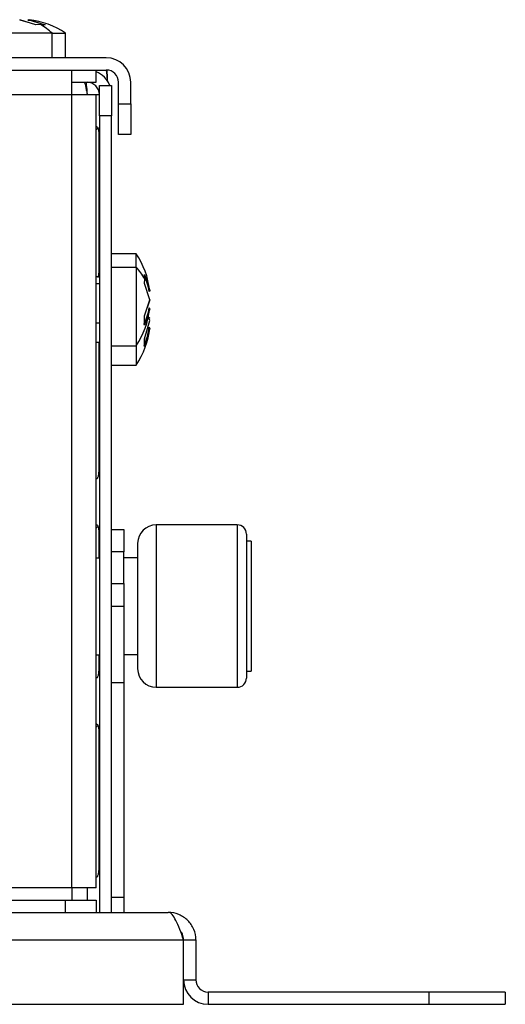
# Model space of a CAD drawing. Extents: x 0 to 1300, y 969 to 1888.
# Drawn here: x 800 to 832, y 1699 to 1763 of the extents above; entities that cross this region are included whole.
import ezdxf

# ---------------------------------------------------------------- set-up
doc = ezdxf.new("R2010")
doc.units = 0
doc.header["$LTSCALE"] = 25
doc.header["$MEASUREMENT"] = 0
doc.layers.get('0').update_dxf_attribs({"linetype": 'CONTINUOUS'})

msp = doc.modelspace()

# ---------------------------------------------------------------- linework, layer by layer
at = {"linetype": 'Continuous', "lineweight": 25}
for p, q in [((801.026, 1762.611), (799.968, 1762.952)), ((799.969, 1762.952), (800.499, 1762.782)), ((800.569, 1762.952), (800.499, 1762.91)), ((800.569, 1762.952), (801.627, 1762.611)), ((801.327, 1762.629), (801.026, 1762.611)), ((801.627, 1762.611), (801.327, 1762.629)), ((802.089, 1762.066), (796.969, 1762.066)), ((802.089, 1760.466), (802.089, 1762.066)), ((802.089, 1762.066), (802.969, 1762.066)), ((802.969, 1760.466), (802.969, 1762.066)), ((805.619, 1760.466), (553.819, 1760.466)), ((553.819, 1759.666), (805.619, 1759.666)), ((803.369, 1758.066), (803.369, 1759.666)), ((804.969, 1758.866), (804.969, 1759.666)), ((803.369, 1758.866), (804.969, 1758.866)), ((805.169, 1758.666), (805.969, 1758.666)), ((805.169, 1756.666), (805.169, 1758.666)), ((805.969, 1758.666), (805.969, 1756.666)), ((806.419, 1757.466), (806.419, 1758.866)), ((807.219, 1757.466), (807.219, 1758.866)), ((556.069, 1758.066), (803.369, 1758.066)), ((803.369, 1706.266), (803.369, 1758.066)), ((803.369, 1758.066), (804.969, 1758.066)), ((804.969, 1706.266), (804.969, 1758.066)), ((804.969, 1758.066), (805.169, 1758.066)), ((806.419, 1757.466), (807.219, 1757.466)), ((806.419, 1755.466), (806.419, 1757.466)), ((807.219, 1757.466), (807.219, 1755.466)), ((805.969, 1756.666), (805.169, 1756.666)), ((805.169, 1756.666), (805.169, 1704.666)), ((805.969, 1704.666), (805.969, 1756.666)), ((805.158, 1746.716), (805.158, 1755.216)), ((807.219, 1755.466), (806.419, 1755.466)), ((807.569, 1747.666), (805.969, 1747.666)), ((807.569, 1746.789), (807.569, 1747.666)), ((805.969, 1746.789), (807.569, 1746.789)), ((807.569, 1746.789), (807.569, 1741.666)), ((805.169, 1746.166), (804.969, 1746.166)), ((808.114, 1746.326), (808.455, 1745.267)), ((808.132, 1746.026), (808.114, 1746.326)), ((808.114, 1745.726), (808.132, 1746.026)), ((804.969, 1745.727), (805.169, 1745.727)), ((808.455, 1744.667), (808.114, 1745.726)), ((808.455, 1745.267), (808.412, 1745.197)), ((808.114, 1743.609), (808.455, 1744.667)), ((808.455, 1744.666), (808.284, 1744.136)), ((808.455, 1744.065), (808.412, 1744.136)), ((808.455, 1744.065), (808.114, 1743.008)), ((808.114, 1743.008), (808.114, 1743.609)), ((808.455, 1743.314), (808.349, 1743.593)), ((808.455, 1743.484), (808.412, 1743.474)), ((804.969, 1743.166), (805.169, 1743.166)), ((808.114, 1742.117), (808.455, 1743.314)), ((808.455, 1742.804), (808.114, 1741.607)), ((808.455, 1742.804), (808.412, 1742.874)), ((804.969, 1741.899), (805.169, 1741.899)), ((805.158, 1733.716), (805.158, 1741.899)), ((805.969, 1741.666), (807.569, 1741.666)), ((807.569, 1741.666), (807.569, 1740.399)), ((808.114, 1741.607), (808.114, 1742.117)), ((805.969, 1740.399), (807.569, 1740.399)), ((814.169, 1729.966), (808.869, 1729.966)), ((808.869, 1729.966), (808.869, 1719.366)), ((814.169, 1729.966), (814.169, 1719.366)), ((805.969, 1729.666), (806.769, 1729.666)), ((806.769, 1729.666), (806.769, 1728.202)), ((814.769, 1729.366), (814.769, 1719.966)), ((805.158, 1727.786), (805.158, 1729.216)), ((807.669, 1728.766), (807.669, 1720.566)), ((815.069, 1728.911), (814.769, 1728.911)), ((815.069, 1728.911), (815.069, 1720.421)), ((806.769, 1728.202), (805.969, 1728.202)), ((806.769, 1726.131), (806.769, 1728.202)), ((805.169, 1727.786), (804.969, 1727.786)), ((807.669, 1727.826), (806.769, 1727.826)), ((805.969, 1726.131), (806.769, 1726.131)), ((806.769, 1726.131), (806.769, 1724.666)), ((805.969, 1724.666), (806.769, 1724.666)), ((806.769, 1724.666), (806.769, 1719.666)), ((804.969, 1721.486), (805.169, 1721.486)), ((805.158, 1720.716), (805.158, 1721.486)), ((806.769, 1721.506), (807.669, 1721.506)), ((814.769, 1720.421), (815.069, 1720.421)), ((806.769, 1719.666), (805.969, 1719.666)), ((806.769, 1719.666), (806.769, 1705.666)), ((808.869, 1719.366), (814.169, 1719.366)), ((805.158, 1707.716), (805.158, 1716.216)), ((803.369, 1706.266), (792.719, 1706.266)), ((803.369, 1706.266), (803.369, 1705.466)), ((804.969, 1706.266), (803.369, 1706.266)), ((804.369, 1706.266), (804.369, 1705.466)), ((805.969, 1705.666), (806.769, 1705.666)), ((806.769, 1705.666), (806.769, 1704.666)), ((556.469, 1705.466), (802.969, 1705.466)), ((802.969, 1704.666), (802.969, 1705.466)), ((802.969, 1705.466), (804.969, 1705.466)), ((804.969, 1705.466), (804.969, 1704.666)), ((550.269, 1704.666), (809.669, 1704.666)), ((549.269, 1702.866), (810.669, 1702.866)), ((810.669, 1698.666), (810.669, 1702.866)), ((810.669, 1702.866), (811.469, 1702.866)), ((811.469, 1702.866), (811.469, 1700.266)), ((810.669, 1700.266), (811.469, 1700.266)), ((826.669, 1699.466), (812.269, 1699.466)), ((812.269, 1699.466), (812.269, 1698.666)), ((831.669, 1699.466), (826.669, 1699.466)), ((826.669, 1699.466), (826.669, 1698.666)), ((831.669, 1699.466), (831.669, 1698.666)), ((549.269, 1698.666), (810.669, 1698.666)), ((812.269, 1698.666), (826.669, 1698.666)), ((826.669, 1698.666), (831.669, 1698.666))]:
    msp.add_line(p, q, dxfattribs=at)
for centre, radius, start, end in [((800.2, 1760.085), 2.841, 61.42901, 83.9664), ((799.969, 1757.635), 5.351, 55.90194, 83.41448), ((799.598, 1759.492), 3.582, 45.94203, 61.14295), ((805.619, 1758.866), 1.6, 0, 90), ((804.369, 1758.066), 1.6, 22.02431, 67.97569), ((805.619, 1758.866), 0.8, 0, 90), ((804.369, 1758.066), 0.8, 0, 90), ((803.137, 1744.666), 5.351, 6.53478, 34.09806), ((804.991, 1744.297), 3.585, 28.83157, 44.02794), ((805.582, 1744.898), 2.846, 6.02644, 28.54518), ((805.587, 1744.435), 2.841, 331.42901, 353.9664), ((803.137, 1744.666), 5.351, 325.90194, 353.46596), ((803.137, 1743.399), 5.351, 325.90194, 353.93833), ((804.9, 1743.195), 3.528, 334.45208, 354.77331), ((808.869, 1728.766), 1.2, 90, 180), ((814.169, 1729.366), 0.6, 0, 90), ((808.869, 1720.566), 1.2, 180, 270), ((814.169, 1719.966), 0.6, 270, 360), ((812.269, 1700.266), 1.6, 180, 270), ((812.269, 1700.266), 0.8, 180, 270)]:
    msp.add_arc(centre, radius, start, end, dxfattribs=at)
for points in [[(805.712, 1758.866), (805.704, 1758.971), (805.688, 1759.181), (805.665, 1759.445), (805.642, 1759.63), (805.626, 1759.654), (805.619, 1759.666)], [(804.157, 1758.866), (804.174, 1758.854), (804.21, 1758.83), (804.263, 1758.645), (804.316, 1758.381), (804.351, 1758.171), (804.369, 1758.066)]]:
    msp.add_open_spline(points, degree=3, dxfattribs=at)
for points, knots in [([(805.712, 1758.866), (805.704, 1759.082), (805.693, 1759.371), (805.683, 1759.597), (805.68, 1759.654)], [0, 0, 0, 0, 0.747704, 1, 1, 1, 1]), ([(804.296, 1758.866), (804.303, 1758.805), (804.327, 1758.575), (804.351, 1758.282), (804.369, 1758.066)], [0, 0, 0, 0, 0.265578, 1, 1, 1, 1]), ([(805.158, 1755.216), (805.157, 1755.327), (805.155, 1755.522), (805.137, 1755.744), (805.101, 1755.864), (805.063, 1755.925), (805.009, 1755.961), (804.961, 1755.965), (804.937, 1755.966)], [0, 0, 0, 0, 0.330187, 0.582936, 0.689505, 0.790059, 0.891691, 1, 1, 1, 1]), ([(805.104, 1755.843), (805.064, 1755.827), (805.013, 1755.807), (804.976, 1755.762), (804.969, 1755.754)], [0, 0, 0, 0, 0.813299, 1, 1, 1, 1]), ([(805.092, 1746.114), (805.097, 1746.127), (805.126, 1746.207), (805.146, 1746.413), (805.154, 1746.607), (805.158, 1746.716)], [0, 0, 0, 0, 0.081426, 0.480407, 1, 1, 1, 1]), ([(804.932, 1732.966), (804.932, 1732.966), (804.955, 1732.963), (804.994, 1732.975), (805.043, 1733.011), (805.081, 1733.073), (805.121, 1733.194), (805.148, 1733.411), (805.154, 1733.606), (805.158, 1733.716)], [0, 0, 0, 0, 0.001432, 0.093494, 0.184573, 0.28139, 0.389606, 0.65473, 1, 1, 1, 1]), ([(805.158, 1729.216), (805.157, 1729.327), (805.155, 1729.522), (805.137, 1729.744), (805.101, 1729.864), (805.063, 1729.925), (805.009, 1729.961), (804.961, 1729.965), (804.937, 1729.966)], [0, 0, 0, 0, 0.330187, 0.582936, 0.689505, 0.790059, 0.891691, 1, 1, 1, 1]), ([(805.104, 1729.843), (805.064, 1729.827), (805.013, 1729.807), (804.976, 1729.762), (804.969, 1729.754)], [0, 0, 0, 0, 0.813299, 1, 1, 1, 1]), ([(804.932, 1719.966), (804.932, 1719.966), (804.955, 1719.963), (804.994, 1719.975), (805.043, 1720.011), (805.081, 1720.073), (805.121, 1720.194), (805.148, 1720.411), (805.154, 1720.606), (805.158, 1720.716)], [0, 0, 0, 0, 0.001432, 0.093494, 0.184573, 0.28139, 0.389606, 0.65473, 1, 1, 1, 1]), ([(805.158, 1716.216), (805.157, 1716.327), (805.155, 1716.522), (805.137, 1716.744), (805.101, 1716.864), (805.063, 1716.925), (805.009, 1716.961), (804.961, 1716.965), (804.937, 1716.966)], [0, 0, 0, 0, 0.330187, 0.582936, 0.689505, 0.790059, 0.891691, 1, 1, 1, 1]), ([(805.104, 1716.843), (805.064, 1716.827), (805.013, 1716.807), (804.976, 1716.762), (804.969, 1716.754)], [0, 0, 0, 0, 0.813299, 1, 1, 1, 1]), ([(804.932, 1706.966), (804.932, 1706.966), (804.955, 1706.963), (804.994, 1706.975), (805.043, 1707.011), (805.081, 1707.073), (805.121, 1707.194), (805.148, 1707.411), (805.154, 1707.606), (805.158, 1707.716)], [0, 0, 0, 0, 0.001432, 0.093494, 0.184573, 0.28139, 0.389606, 0.65473, 1, 1, 1, 1]), ([(810.669, 1702.866), (810.585, 1703.102), (810.502, 1703.337), (810.335, 1703.773), (810.252, 1703.972), (810.085, 1704.306), (810.002, 1704.439), (809.835, 1704.619), (809.752, 1704.666), (809.669, 1704.666)], [0, 0, 0, 0, 0.25, 0.25, 0.5, 0.5, 0.75, 0.75, 1, 1, 1, 1]), ([(811.469, 1702.866), (811.469, 1703.102), (811.422, 1703.337), (811.241, 1703.773), (811.108, 1703.972), (810.775, 1704.306), (810.575, 1704.439), (810.14, 1704.619), (809.904, 1704.666), (809.669, 1704.666)], [0, 0, 0, 0, 0.25, 0.25, 0.5, 0.5, 0.75, 0.75, 1, 1, 1, 1]), ([(810.669, 1702.866), (810.658, 1703), (810.64, 1703.218), (810.507, 1703.388), (810.455, 1703.455)], [0, 0, 0, 0, 0.612055, 1, 1, 1, 1])]:
    msp.add_open_spline(points, degree=3, knots=knots, dxfattribs=at)

doc.saveas('drawing.dxf')
